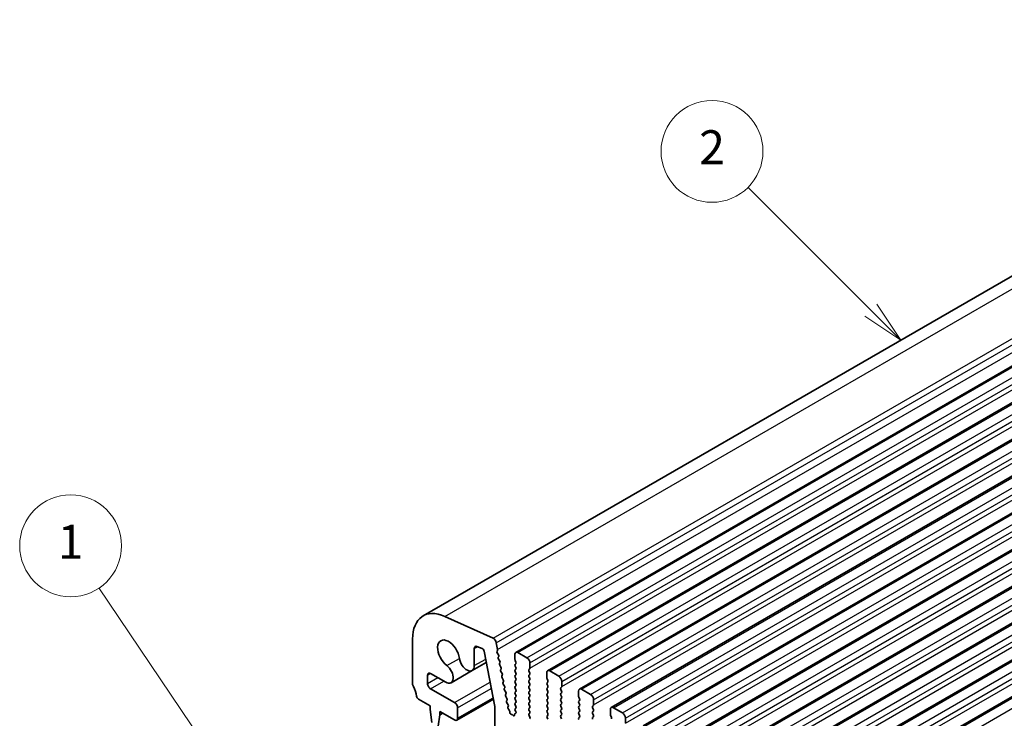
# Model space of a CAD drawing. Units: millimetres. Extents: x 0 to 5599, y 0 to 843.
# Drawn here: x 406 to 522, y 339 to 421 of the extents above; entities that cross this region are included whole.
import ezdxf

# ---------------------------------------------------------------- set-up
doc = ezdxf.new("R2010")
doc.units = ezdxf.units.MM
doc.layers.add('Symbol (TK)', color=100, linetype='Continuous', lineweight=18, true_color=0x00ff3f)
doc.layers.add('Visible (ISO)', color=7, linetype='Continuous', lineweight=35)
doc.layers.add('Visible Narrow (ISO)', color=7, linetype='Continuous', lineweight=25)
doc.styles.add('Note Text (TK2)', font='txt')

# ---------------------------------------------------------------- blocks, each defined once
blk = doc.blocks.new('バルーン1')
at = {"layer": 'Symbol (TK)', "color": 100, "true_color": 0x00ff40}
for p, q in [((228.753, 175.481), (222.239, 185.156)), ((230.15, 173.408), (229.168, 175.761)), ((228.339, 175.202), (230.15, 173.408)), ((228.753, 175.481), (230.15, 173.408))]:
    blk.add_line(p, q, dxfattribs=at)
at = {"layer": 'Symbol (TK)'}
blk.add_circle((220.57, 187.635), 3, dxfattribs=at)
at = {"layer": 'Symbol (TK)', "color": 7, "insert": (220.57, 187.612), "char_height": 2, "attachment_point": 5, "style": 'Note Text (TK2)'}
blk.add_mtext('1', dxfattribs=at)
blk = doc.blocks.new('バルーン2')
at = {"layer": 'Symbol (TK)', "color": 100, "true_color": 0x00ff40}
for p, q in [((267.683, 201.515), (260.448, 208.75)), ((269.45, 199.747), (268.036, 201.869)), ((267.683, 201.515), (269.45, 199.747)), ((267.329, 201.162), (269.45, 199.747))]:
    blk.add_line(p, q, dxfattribs=at)
at = {"layer": 'Symbol (TK)'}
blk.add_circle((258.335, 210.863), 3, dxfattribs=at)
at = {"layer": 'Symbol (TK)', "color": 7, "insert": (258.335, 210.846), "char_height": 2, "attachment_point": 5, "style": 'Note Text (TK2)'}
blk.add_mtext('2', dxfattribs=at)

msp = doc.modelspace()

# ---------------------------------------------------------------- linework, layer by layer
at = {"layer": 'Visible (ISO)'}
for p, q in [((575.2704, 421.2359), (453.648, 351.0172)), ((586.1875, 416.9321), (464.5651, 346.7134)), ((589.9351, 414.7684), (468.3128, 344.5497)), ((593.6828, 412.6047), (472.0604, 342.386)), ((597.4305, 410.441), (475.8081, 340.2223)), ((601.1781, 408.2773), (479.5558, 338.0586)), ((604.9258, 406.1136), (483.3034, 335.8949)), ((608.6735, 403.9498), (487.0511, 333.7311)), ((612.4211, 401.7861), (490.7988, 331.5674)), ((616.1688, 399.6224), (494.5464, 329.4037)), ((619.9165, 397.4587), (498.2941, 327.24)), ((461.8847, 348.3777), (456.1927, 350.9546)), ((452.4054, 348.2705), (452.4054, 343.0226)), ((459.6796, 345.1468), (459.6796, 347.176)), ((459.9778, 347.407), (460.6012, 347.1611)), ((460.8402, 346.8406), (462.0928, 340.331)), ((462.4179, 347.0579), (462.2657, 347.8507)), ((462.3564, 346.8685), (462.406, 346.9495)), ((461.0907, 345.5388), (459.4207, 344.5746)), ((462.5219, 346.4237), (462.3829, 346.6609)), ((462.4979, 346.1337), (462.5483, 346.216)), ((462.6632, 345.6889), (462.5243, 345.926)), ((464.4616, 346.4846), (464.4616, 345.8722)), ((464.4898, 345.7579), (464.5747, 345.5782)), ((465.8758, 346.0763), (464.8151, 346.6887)), ((459.4207, 344.5746), (456.9334, 343.1386)), ((462.6392, 345.3989), (462.6897, 345.4812)), ((462.8045, 344.9542), (462.6656, 345.1912)), ((462.7805, 344.6641), (462.831, 344.7464)), ((462.9458, 344.2194), (462.8069, 344.4564)), ((464.5747, 345.3823), (464.4898, 345.3006)), ((464.4898, 345.1047), (464.5747, 344.925)), ((464.5747, 344.7291), (464.4898, 344.6474)), ((464.4898, 344.4515), (464.5747, 344.2718)), ((466.1162, 344.6883), (466.201, 344.7699)), ((466.201, 344.3127), (466.1162, 344.4923)), ((466.2293, 344.8516), (466.2293, 345.4639)), ((469.6234, 343.9126), (468.5628, 344.525)), ((454.1732, 343.0349), (454.1732, 344.025)), ((454.5267, 344.2292), (456.3084, 343.2005)), ((462.9218, 343.9294), (462.9723, 344.0116)), ((463.0872, 343.4846), (462.9482, 343.7216)), ((463.0631, 343.1946), (463.1136, 343.2768)), ((464.5747, 344.0759), (464.4898, 343.9942)), ((464.4898, 343.7983), (464.5747, 343.6186)), ((464.5747, 343.4227), (464.4898, 343.341)), ((466.1162, 344.0351), (466.201, 344.1167)), ((466.201, 343.6595), (466.1162, 343.8391)), ((466.1162, 343.3819), (466.201, 343.4635)), ((468.2092, 344.3208), (468.2092, 343.7085)), ((468.2375, 343.5942), (468.3224, 343.4145)), ((468.3224, 343.2186), (468.2375, 343.1369)), ((469.977, 342.6878), (469.977, 343.3002)), ((457.3551, 340.7895), (454.5267, 342.4225)), ((463.2285, 342.7498), (463.0896, 342.9868)), ((463.2044, 342.4598), (463.2549, 342.5421)), ((463.3698, 342.015), (463.2309, 342.2521)), ((464.4898, 343.1451), (464.5747, 342.9654)), ((464.5747, 342.7695), (464.4898, 342.6878)), ((464.4898, 342.4919), (464.5747, 342.3123)), ((464.5747, 342.1163), (464.4898, 342.0346)), ((466.201, 343.0063), (466.1162, 343.1859)), ((466.1162, 342.7287), (466.201, 342.8103)), ((466.201, 342.3531), (466.1162, 342.5327)), ((466.1162, 342.0755), (466.201, 342.1571)), ((468.2375, 342.941), (468.3224, 342.7613)), ((468.3224, 342.5654), (468.2375, 342.4837)), ((468.2375, 342.2878), (468.3224, 342.1081)), ((469.8639, 342.5245), (469.9487, 342.6062)), ((469.9487, 342.149), (469.8639, 342.3286)), ((471.9569, 342.1571), (471.9569, 341.5447)), ((473.3711, 341.7489), (472.3104, 342.3612)), ((453.0986, 341.2058), (454.4914, 340.4017)), ((461.9224, 341.2161), (457.6051, 338.7235)), ((463.3457, 341.725), (463.3962, 341.8073)), ((463.5111, 341.2802), (463.3722, 341.5173)), ((463.487, 340.9902), (463.5375, 341.0725)), ((464.4898, 341.8387), (464.5747, 341.6591)), ((464.5747, 341.4631), (464.4898, 341.3814)), ((464.4898, 341.1855), (464.5747, 341.0059)), ((466.201, 341.6999), (466.1162, 341.8795)), ((466.1162, 341.4223), (466.201, 341.5039)), ((466.201, 341.0467), (466.1162, 341.2263)), ((468.3224, 341.9122), (468.2375, 341.8305)), ((468.2375, 341.6346), (468.3224, 341.4549)), ((468.3224, 341.259), (468.2375, 341.1773)), ((468.2375, 340.9814), (468.3224, 340.8017)), ((469.8639, 341.8713), (469.9487, 341.953)), ((469.9487, 341.4958), (469.8639, 341.6754)), ((469.8639, 341.2181), (469.9487, 341.2998)), ((469.9487, 340.8426), (469.8639, 341.0222)), ((471.9852, 341.4304), (472.07, 341.2508)), ((472.07, 341.0548), (471.9852, 340.9732)), ((473.7247, 340.5241), (473.7247, 341.1365)), ((454.4914, 340.4017), (454.4914, 339.9934)), ((454.4914, 339.9934), (454.6764, 338.4622)), ((455.6227, 339.7485), (457.3551, 338.7482)), ((455.6227, 339.3402), (455.6227, 339.7485)), ((457.7087, 338.9524), (457.7087, 340.1771)), ((462.0928, 340.331), (462.0928, 334.6658)), ((463.6524, 340.5455), (463.5135, 340.7825)), ((463.6382, 340.2714), (463.6788, 340.3377)), ((463.7814, 339.9019), (463.6842, 340.0339)), ((464.5747, 340.8099), (464.4898, 340.7282)), ((464.4898, 340.5323), (464.5747, 340.3527)), ((464.5747, 340.1567), (464.4898, 340.0751)), ((464.4898, 339.8791), (464.5593, 339.732)), ((466.1162, 340.7691), (466.201, 340.8507)), ((466.201, 340.3935), (466.1162, 340.5731)), ((466.1162, 340.1159), (466.201, 340.1975)), ((466.201, 339.7403), (466.1162, 339.9199)), ((468.3224, 340.6058), (468.2375, 340.5241)), ((468.2375, 340.3282), (468.3224, 340.1485)), ((468.3224, 339.9526), (468.2375, 339.8709)), ((469.8639, 340.5649), (469.9487, 340.6466)), ((469.9487, 340.1894), (469.8639, 340.369)), ((469.8639, 339.9118), (469.9487, 339.9934)), ((471.9852, 340.7772), (472.07, 340.5976)), ((472.07, 340.4017), (471.9852, 340.32)), ((471.9852, 340.124), (472.07, 339.9444)), ((472.07, 339.7485), (471.9852, 339.6668)), ((473.6115, 340.3608), (473.6964, 340.4425)), ((473.6964, 339.9852), (473.6115, 340.1649)), ((473.6115, 339.7076), (473.6964, 339.7893)), ((475.7046, 339.9934), (475.7046, 339.381)), ((477.1188, 339.5852), (476.0581, 340.1975)), ((455.4377, 338.0227), (455.6227, 339.3402)), ((455.6227, 339.3402), (455.9763, 339.5443)), ((463.8441, 339.6754), (463.8435, 339.7325)), ((464.0634, 339.4132), (464.0501, 339.413)), ((464.2182, 339.3095), (464.1896, 339.342)), ((464.4212, 339.3979), (464.4212, 339.3393)), ((464.5389, 339.5225), (464.4699, 339.4931)), ((466.1174, 339.4638), (466.201, 339.5443)), ((466.2147, 339.0671), (466.1189, 339.2647)), ((468.2375, 339.675), (468.3224, 339.4953)), ((468.3224, 339.2994), (468.2375, 339.2177)), ((468.2375, 339.0218), (468.3224, 338.8421)), ((469.9487, 339.5362), (469.8639, 339.7158)), ((469.8639, 339.2586), (469.9487, 339.3402)), ((469.9487, 338.883), (469.8639, 339.0626)), ((471.9852, 339.4708), (472.07, 339.2912)), ((472.07, 339.0953), (471.9852, 339.0136)), ((473.6964, 339.332), (473.6115, 339.5117)), ((473.6115, 339.0544), (473.6964, 339.1361)), ((475.7328, 339.2667), (475.8177, 339.0871)), ((477.4723, 338.3604), (477.4723, 338.9728))]:
    msp.add_line(p, q, dxfattribs=at)
for centre, major_axis, start_param, end_param in [((456.648, 345.8211), (-3, 5.1962), 5.6053067, 7.06858347), ((456.648, 346.505), (-0.9125, 1.5805), 4.08381588, 8.48255474), ((461.9227, 347.9499), (-0.25, 0.433), 4.17133691, 5.6053067), ((460.0331, 346.9718), (-0.25, 0.433), 5.65486678, 7.06858347), ((460.6344, 346.9), (0.15, -0.2598), 1.03033136, 2.51327412), ((462.4818, 346.7206), (-0.1, 0.1732), 0.30412677, 1.58209427), ((462.2807, 347.0976), (0.1, -0.1732), 0.30302401, 1.02974426), ((464.8151, 346.2804), (-0.25, 0.433), 5.49778714, 7.06858347), ((458.7957, 345.6571), (0.625, -1.0825), 4.08381588, 7.06858347), ((462.6232, 345.9857), (-0.1, 0.1732), 0.30333218, 1.58209427), ((462.423, 346.364), (0.1, -0.1732), 0.30333218, 1.58209427), ((462.5644, 345.6293), (0.1, -0.1732), 0.30333218, 1.58209427), ((464.603, 345.7905), (0.1, -0.1732), 3.92699082, 4.57049193), ((464.4616, 345.5456), (0.1, -0.1732), 0.14189705, 1.42889927), ((465.8758, 345.6681), (-0.25, 0.433), 3.92699082, 5.49778714), ((456.3084, 344.2211), (0.625, -1.0825), 5.49778714, 8.48255474), ((462.7645, 345.2509), (-0.1, 0.1732), 0.30333218, 1.58209427), ((462.9058, 344.5161), (-0.1, 0.1732), 0.30333218, 1.58209427), ((462.7057, 344.8945), (0.1, -0.1732), 0.30333218, 1.58209427), ((464.603, 345.1373), (-0.1, 0.1732), 0.14189705, 1.42889927), ((464.603, 344.4841), (-0.1, 0.1732), 0.14189705, 1.42889927), ((464.4616, 344.8924), (0.1, -0.1732), 0.14189705, 1.42889927), ((466.2293, 344.525), (-0.1, 0.1732), 0.14189705, 1.42889927), ((466.0879, 344.9332), (0.1, -0.1732), 0.14189705, 0.78539816), ((468.5628, 344.1167), (-0.25, 0.433), 5.49778714, 7.06858347), ((454.5267, 343.8209), (-0.25, 0.433), 5.49778714, 7.06858347), ((463.0471, 343.7813), (-0.1, 0.1732), 0.30333218, 1.58209427), ((462.847, 344.1597), (0.1, -0.1732), 0.30333218, 1.58209427), ((462.9883, 343.4249), (0.1, -0.1732), 0.30333218, 1.58209427), ((464.603, 343.8309), (-0.1, 0.1732), 0.14189705, 1.42889927), ((464.603, 343.1777), (-0.1, 0.1732), 0.14189705, 1.42889927), ((464.4616, 344.2392), (0.1, -0.1732), 0.14189705, 1.42889927), ((464.4616, 343.586), (0.1, -0.1732), 0.14189705, 1.42889927), ((466.2293, 343.8718), (-0.1, 0.1732), 0.14189705, 1.42889927), ((466.2293, 343.2186), (-0.1, 0.1732), 0.14189705, 1.42889927), ((466.0879, 344.28), (0.1, -0.1732), 0.14189705, 1.42889927), ((466.0879, 343.6268), (0.1, -0.1732), 0.14189705, 1.42889927), ((468.3506, 343.6268), (0.1, -0.1732), 3.92699082, 4.57049193), ((468.2092, 343.3819), (0.1, -0.1732), 0.14189705, 1.42889927), ((469.6234, 343.5043), (-0.25, 0.433), 3.92699082, 5.49778714), ((452.7589, 342.8184), (0.25, -0.433), 3.92699082, 4.69398482), ((451.4862, 342.1367), (1, -1.7321), 0.91620566, 1.55239217), ((454.5267, 342.8307), (-0.25, 0.433), 0.78539816, 2.35619449), ((463.1884, 343.0465), (-0.1, 0.1732), 0.30333218, 1.58209427), ((463.3297, 342.3117), (-0.1, 0.1732), 0.30333218, 1.58209427), ((463.1296, 342.6901), (0.1, -0.1732), 0.30333218, 1.58209427), ((464.603, 342.5245), (-0.1, 0.1732), 0.14189705, 1.42889927), ((464.4616, 342.9328), (0.1, -0.1732), 0.14189705, 1.42889927), ((464.4616, 342.2796), (0.1, -0.1732), 0.14189705, 1.42889927), ((466.2293, 342.5654), (-0.1, 0.1732), 0.14189705, 1.42889927), ((466.2293, 341.9122), (-0.1, 0.1732), 0.14189705, 1.42889927), ((466.0879, 342.9736), (0.1, -0.1732), 0.14189705, 1.42889927), ((466.0879, 342.3204), (0.1, -0.1732), 0.14189705, 1.42889927), ((468.3506, 342.9736), (-0.1, 0.1732), 0.14189705, 1.42889927), ((468.3506, 342.3204), (-0.1, 0.1732), 0.14189705, 1.42889927), ((468.2092, 342.7287), (0.1, -0.1732), 0.14189705, 1.42889927), ((468.2092, 342.0755), (0.1, -0.1732), 0.14189705, 1.42889927), ((469.977, 342.3612), (-0.1, 0.1732), 0.14189705, 1.42889927), ((469.8356, 342.7695), (0.1, -0.1732), 0.14189705, 0.78539816), ((469.8356, 342.1163), (0.1, -0.1732), 0.14189705, 1.42889927), ((472.3104, 341.953), (-0.25, 0.433), 5.49778714, 7.06858347), ((453.0986, 341.4507), (0.15, -0.2598), 4.05779831, 5.49778714), ((463.471, 341.577), (-0.1, 0.1732), 0.30333218, 1.58209427), ((463.2709, 341.9553), (0.1, -0.1732), 0.30333218, 1.58209427), ((463.6124, 340.8422), (-0.1, 0.1732), 0.30333218, 1.58209427), ((463.4122, 341.2205), (0.1, -0.1732), 0.30333218, 1.58209427), ((464.603, 341.8713), (-0.1, 0.1732), 0.14189705, 1.42889927), ((464.603, 341.2181), (-0.1, 0.1732), 0.14189705, 1.42889927), ((464.4616, 341.6264), (0.1, -0.1732), 0.14189705, 1.42889927), ((464.4616, 340.9732), (0.1, -0.1732), 0.14189705, 1.42889927), ((466.2293, 341.259), (-0.1, 0.1732), 0.14189705, 1.42889927), ((466.0879, 341.6672), (0.1, -0.1732), 0.14189705, 1.42889927), ((466.0879, 341.014), (0.1, -0.1732), 0.14189705, 1.42889927), ((468.3506, 341.6672), (-0.1, 0.1732), 0.14189705, 1.42889927), ((468.3506, 341.014), (-0.1, 0.1732), 0.14189705, 1.42889927), ((468.2092, 341.4223), (0.1, -0.1732), 0.14189705, 1.42889927), ((469.977, 341.708), (-0.1, 0.1732), 0.14189705, 1.42889927), ((469.977, 341.0548), (-0.1, 0.1732), 0.14189705, 1.42889927), ((469.8356, 341.4631), (0.1, -0.1732), 0.14189705, 1.42889927), ((472.0983, 340.8099), (-0.1, 0.1732), 0.14189705, 1.42889927), ((472.0983, 341.4631), (0.1, -0.1732), 3.92699082, 4.57049193), ((471.9569, 341.2181), (0.1, -0.1732), 0.14189705, 1.42889927), ((473.3711, 341.3406), (-0.25, 0.433), 3.92699082, 5.49778714), ((457.3551, 340.3812), (-0.25, 0.433), 3.92699082, 5.49778714), ((463.7635, 340.1234), (-0.1, 0.1732), 0.30333218, 1.7613956), ((463.5535, 340.4858), (0.1, -0.1732), 0.30333218, 1.58209427), ((463.7021, 339.8124), (-0.1, 0.1732), 3.9380042, 4.90298825), ((464.603, 340.5649), (-0.1, 0.1732), 0.14189705, 1.42889927), ((464.603, 339.9118), (-0.1, 0.1732), 0.14189705, 1.42889927), ((464.4616, 340.32), (0.1, -0.1732), 0.14189705, 1.42889927), ((466.2293, 340.6058), (-0.1, 0.1732), 0.14189705, 1.42889927), ((466.2293, 339.9526), (-0.1, 0.1732), 0.14189705, 1.42889927), ((466.0879, 340.3608), (0.1, -0.1732), 0.14189705, 1.42889927), ((466.0879, 339.7076), (0.1, -0.1732), 0.14189705, 1.42889927), ((468.3506, 340.3608), (-0.1, 0.1732), 0.14189705, 1.42889927), ((468.3506, 339.7076), (-0.1, 0.1732), 0.14189705, 1.42889927), ((468.2092, 340.7691), (0.1, -0.1732), 0.14189705, 1.42889927), ((468.2092, 340.1159), (0.1, -0.1732), 0.14189705, 1.42889927), ((469.977, 340.4017), (-0.1, 0.1732), 0.14189705, 1.42889927), ((469.977, 339.7485), (-0.1, 0.1732), 0.14189705, 1.42889927), ((469.8356, 340.8099), (0.1, -0.1732), 0.14189705, 1.42889927), ((469.8356, 340.1567), (0.1, -0.1732), 0.14189705, 1.42889927), ((472.0983, 340.1567), (-0.1, 0.1732), 0.14189705, 1.42889927), ((471.9569, 340.5649), (0.1, -0.1732), 0.14189705, 1.42889927), ((471.9569, 339.9118), (0.1, -0.1732), 0.14189705, 1.42889927), ((473.7247, 340.1975), (-0.1, 0.1732), 0.14189705, 1.42889927), ((473.5832, 340.6058), (0.1, -0.1732), 0.14189705, 0.78539816), ((473.5832, 339.9526), (0.1, -0.1732), 0.14189705, 1.42889927), ((476.0581, 339.7893), (-0.25, 0.433), 5.49778714, 7.06858347), ((457.3551, 339.1565), (0.25, -0.433), 5.49778714, 7.06858347), ((463.9855, 339.5955), (0.1, -0.1732), 3.9380042, 5.97233475), ((464.128, 339.2306), (-0.1, 0.1732), 5.04685305, 5.97233475), ((464.2798, 339.4209), (0.1, -0.1732), 5.04685305, 7.06878276), ((464.5626, 339.3163), (-0.1, 0.1732), 6.2127381, 7.06878276), ((464.4462, 339.6993), (0.1, -0.1732), 6.2127381, 7.71208458), ((466.2305, 339.3005), (-0.1, 0.1732), 0.14189705, 1.4465605), ((466.1031, 339.0313), (-0.1, 0.1732), 3.54423622, 4.58815316), ((468.3506, 339.0544), (-0.1, 0.1732), 0.14189705, 1.42889927), ((468.2092, 339.4627), (0.1, -0.1732), 0.14189705, 1.42889927), ((469.977, 339.0953), (-0.1, 0.1732), 0.14189705, 1.42889927), ((469.8356, 339.5035), (0.1, -0.1732), 0.14189705, 1.42889927), ((472.0983, 339.5035), (-0.1, 0.1732), 0.14189705, 1.42889927), ((472.0983, 338.8503), (-0.1, 0.1732), 0.14189705, 1.42889927), ((471.9569, 339.2586), (0.1, -0.1732), 0.14189705, 1.42889927), ((473.7247, 339.5443), (-0.1, 0.1732), 0.14189705, 1.42889927), ((473.7247, 338.8911), (-0.1, 0.1732), 0.14189705, 1.42889927), ((473.5832, 339.2994), (0.1, -0.1732), 0.14189705, 1.42889927), ((475.846, 339.2994), (0.1, -0.1732), 3.92699082, 4.57049193), ((475.7046, 339.0544), (0.1, -0.1732), 0.14189705, 1.42889927), ((477.1188, 339.1769), (-0.25, 0.433), 3.92699082, 5.49778714)]:
    msp.add_ellipse(centre, major_axis=major_axis, ratio=0.57735027, start_param=start_param, end_param=end_param, dxfattribs=at)
at = {"layer": 'Visible Narrow (ISO)'}
for p, q in [((456.1927, 350.9546), (577.8151, 421.1733)), ((461.8847, 348.3777), (583.5071, 418.5965)), ((462.2657, 347.8507), (583.8881, 418.0694)), ((462.4179, 347.0579), (584.0403, 417.2766)), ((464.8151, 346.6887), (586.4375, 416.9074)), ((465.8758, 346.0763), (587.4981, 416.295)), ((466.2293, 345.4639), (587.8517, 415.6826)), ((466.2293, 344.8516), (587.8517, 415.0703)), ((468.5628, 344.525), (590.1851, 414.7437)), ((469.6234, 343.9126), (591.2458, 414.1313)), ((469.977, 343.3002), (591.5994, 413.5189)), ((469.977, 342.6878), (591.5994, 412.9065)), ((472.3104, 342.3612), (593.9328, 412.5799)), ((473.3711, 341.7489), (594.9935, 411.9676)), ((473.7247, 341.1365), (595.347, 411.3552)), ((473.7247, 340.5241), (595.347, 410.7428)), ((476.0581, 340.1975), (597.6805, 410.4162)), ((477.1188, 339.5852), (598.7411, 409.8039)), ((477.4723, 338.9728), (599.0947, 409.1915)), ((477.4723, 338.3604), (599.0947, 408.5791)), ((479.8058, 338.0338), (601.4281, 408.2525)), ((480.8664, 337.4214), (602.4888, 407.6401)), ((481.22, 336.8091), (602.8424, 407.0278)), ((481.22, 336.1967), (602.8424, 406.4154)), ((483.5534, 335.8701), (605.1758, 406.0888)), ((484.6141, 335.2577), (606.2365, 405.4764)), ((484.9677, 334.6453), (606.59, 404.8641)), ((484.9677, 334.033), (606.59, 404.2517)), ((487.3011, 333.7064), (608.9235, 403.9251)), ((488.3618, 333.094), (609.9841, 403.3127)), ((488.7153, 332.4816), (610.3377, 402.7003)), ((488.7153, 331.8693), (610.3377, 402.088)), ((491.0488, 331.5427), (612.6711, 401.7614)), ((492.1094, 330.9303), (613.7318, 401.149)), ((492.463, 330.3179), (614.0854, 400.5366)), ((492.463, 329.7055), (614.0854, 399.9243)), ((494.7964, 329.3789), (616.4188, 399.5977)), ((495.8571, 328.7666), (617.4795, 398.9853)), ((496.2107, 328.1542), (617.833, 398.3729)), ((496.2107, 327.5418), (617.833, 397.7605)), ((498.5441, 327.2152), (620.1665, 397.4339)), ((499.6048, 326.6029), (621.2271, 396.8216)), ((459.6796, 347.176), (460.0384, 347.3831)), ((456.4465, 345.1495), (457.9227, 346.0018)), ((459.6796, 345.1468), (461.0175, 345.9193)), ((454.1732, 344.025), (454.5267, 344.2292)), ((454.1732, 343.0349), (455.3842, 343.7341)), ((454.5267, 342.4225), (456.0914, 343.3258)), ((457.3551, 340.7895), (461.5397, 343.2054)), ((457.7087, 340.1771), (461.6811, 342.4706)), ((457.7087, 338.9524), (461.8932, 341.3683))]:
    msp.add_line(p, q, dxfattribs=at)

# ---------------------------------------------------------------- block references
at = {"layer": 'Symbol (TK)', "xscale": 2, "yscale": 2, "zscale": 2}
for name in ['バルーン2', 'バルーン1']:
    msp.add_blockref(name, (-29, -16), dxfattribs=at)

doc.saveas('drawing.dxf')
